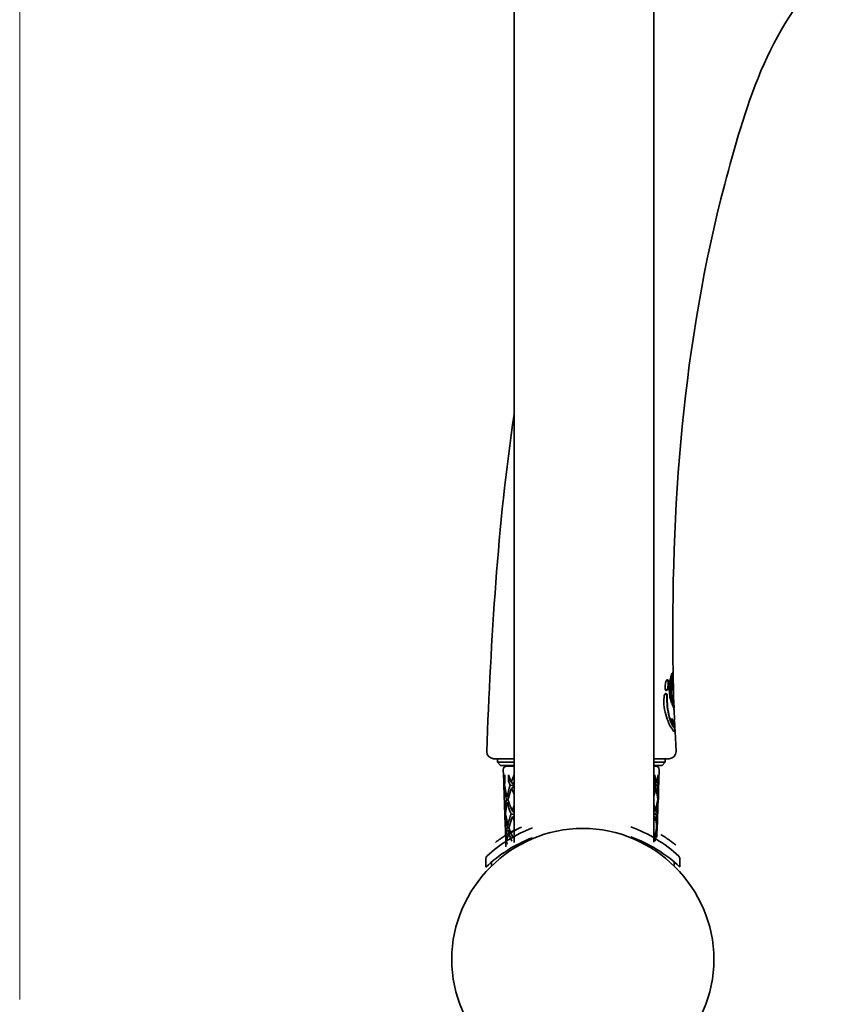
# Model space of a CAD drawing. Units: inches. Extents: x 35 to 178, y 58 to 262.
# Drawn here: x 116 to 154, y 155 to 202 of the extents above; entities that cross this region are included whole.
import ezdxf

# ---------------------------------------------------------------- set-up
doc = ezdxf.new("R2010")
doc.units = ezdxf.units.IN
doc.header["$MEASUREMENT"] = 0
doc.layers.add('Ebene 2', color=7, linetype='Continuous')
doc.layers.add('Layer 1', color=7, linetype='Continuous')

# ---------------------------------------------------------------- blocks, each defined once
blk = doc.blocks.new('block 2')
at = {"layer": 'Layer 1', "color": 7, "lineweight": 35, "true_color": 0xffffff}
for points in [[(139.727, 228.286), (139.727, 162.822)], [(146.32, 162.84), (146.32, 228.286)], [(147.102, 170.549), (147.125, 170.643)], [(147.125, 170.643), (147.127, 170.661)], [(147.226, 170.676), (147.208, 170.676)], [(147.216, 170.676), (147.216, 170.727)], [(147.231, 170.727), (147.231, 170.704)], [(147.247, 170.056), (147.234, 170.63)], [(146.85, 170.231), (146.85, 170.239)], [(146.863, 170.318), (146.871, 170.356)], [(146.891, 170.425), (146.904, 170.455)], [(146.993, 170.287), (146.993, 170.31)], [(147.064, 170.32), (147.054, 170.193)], [(147.064, 170.32), (147.079, 170.442)], [(147.079, 170.442), (147.102, 170.549)], [(147.137, 170.137), (147.143, 170.234)], [(147.143, 170.234), (147.15, 170.328)], [(147.236, 169.632), (147.216, 170.351)], [(146.891, 169.861), (146.891, 169.861)], [(146.934, 169.736), (146.932, 169.772)], [(146.947, 169.772), (146.952, 169.736)], [(147.147, 169.675), (147.135, 169.761)], [(147.143, 169.848), (147.153, 169.761)], [(147.153, 169.761), (147.163, 169.675)], [(147.241, 169.942), (147.249, 169.601)], [(147.247, 170.033), (147.247, 170.056)], [(147.229, 169.241), (147.216, 169.269)], [(147.249, 169.462), (147.241, 169.48)], [(147.249, 169.462), (147.254, 169.434)], [(147.254, 169.218), (147.257, 169.18)], [(147.272, 169.182), (147.264, 169.434)], [(147.272, 169.18), (147.274, 169.167)], [(147.29, 168.705), (147.29, 168.753)], [(147.112, 168.537), (147.15, 168.446)], [(147.13, 168.537), (147.137, 168.517)], [(147.137, 168.517), (147.168, 168.446)], [(147.17, 168.621), (147.196, 168.545)], [(147.285, 168.436), (147.28, 168.558)], [(147.297, 168.481), (147.3, 168.451)], [(147.3, 168.451), (147.302, 168.436)], [(147.31, 168.248), (147.305, 168.382)], [(147.297, 168.159), (147.295, 168.219)], [(147.313, 168.171), (147.313, 168.159)], [(147.366, 167.117), (147.318, 168.062)], [(139.727, 166.779), (138.752, 166.779)], [(138.934, 166.612), (138.943, 166.777)], [(138.934, 166.612), (139.727, 166.612)], [(139.086, 166.46), (138.934, 166.612)], [(139.727, 166.46), (139.086, 166.46)], [(139.727, 166.427), (139.374, 166.427)], [(147.046, 166.779), (146.32, 166.779)], [(146.32, 166.612), (146.856, 166.612)], [(146.703, 166.46), (146.32, 166.46)], [(146.414, 166.427), (146.32, 166.427)], [(146.703, 166.46), (146.856, 166.612)], [(146.856, 166.612), (146.845, 166.777)], [(139.214, 166.261), (139.233, 165.723)], [(139.245, 165.725), (139.223, 166.017)], [(139.252, 165.672), (139.284, 166.017)], [(139.294, 165.723), (139.284, 166.017)], [(139.454, 166.017), (139.463, 165.723)], [(139.59, 165.672), (139.454, 166.017)], [(139.59, 165.672), (139.727, 166.01)], [(146.353, 166.017), (146.345, 165.723)], [(146.436, 165.672), (146.353, 166.017)], [(146.436, 165.672), (146.515, 166.017)], [(146.505, 165.723), (146.515, 166.017)], [(146.573, 166.261), (146.54, 165.301)], [(139.245, 165.731), (139.233, 165.723)], [(139.236, 165.672), (139.233, 165.723)], [(139.235, 165.672), (139.245, 165.375)], [(139.236, 165.672), (139.246, 165.525)], [(139.245, 165.725), (139.252, 165.672)], [(139.246, 165.375), (139.246, 165.525)], [(139.27, 165.522), (139.273, 165.522)], [(139.272, 165.525), (139.285, 165.649)], [(139.272, 165.525), (139.296, 165.39)], [(139.285, 165.649), (139.294, 165.723)], [(139.547, 165.776), (139.463, 165.723)], [(139.463, 165.723), (139.538, 165.525)], [(139.538, 165.525), (139.655, 165.51)], [(139.686, 165.598), (139.59, 165.672)], [(139.657, 165.525), (139.686, 165.598)], [(139.657, 165.525), (139.703, 165.425)], [(139.686, 165.598), (139.727, 165.692)], [(146.37, 165.624), (146.345, 165.723)], [(146.37, 165.624), (146.393, 165.525)], [(146.39, 165.514), (146.464, 165.525)], [(146.505, 165.723), (146.457, 165.751)], [(146.505, 165.723), (146.464, 165.525)], [(139.256, 165.151), (139.258, 165.301)], [(139.258, 165.002), (139.256, 165.151)], [(139.258, 165.301), (139.262, 165.375)], [(139.599, 165.375), (139.703, 165.428)], [(139.599, 165.375), (139.727, 165.101)], [(139.727, 165.38), (139.703, 165.425)], [(146.426, 165.375), (146.32, 165.027)], [(146.357, 165.408), (146.426, 165.375)], [(146.533, 165.151), (146.52, 165.004)], [(146.53, 165.002), (146.533, 165.151)], [(146.533, 165.151), (146.54, 165.301)], [(139.259, 164.994), (139.269, 164.694)], [(139.291, 164.392), (139.269, 164.689)], [(139.36, 164.844), (139.442, 164.826)], [(139.477, 164.722), (139.4, 164.697)], [(139.435, 164.844), (139.459, 164.936)], [(139.477, 164.722), (139.435, 164.844)], [(139.633, 164.329), (139.726, 164.559)], [(146.39, 164.329), (146.32, 164.623)], [(146.477, 164.702), (146.39, 164.329)], [(146.5, 164.844), (146.477, 164.707)], [(146.487, 164.969), (146.5, 164.844)], [(146.507, 164.392), (146.507, 164.689)], [(146.51, 164.544), (146.523, 164.844)], [(146.53, 164.994), (146.52, 164.694)], [(146.53, 164.976), (146.523, 164.844)], [(146.53, 164.976), (146.53, 164.994)], [(139.298, 164.329), (139.291, 164.392)], [(139.295, 163.968), (139.293, 164.178)], [(139.32, 164.178), (139.333, 164.296)], [(139.345, 164.039), (139.32, 164.178)], [(139.691, 164.145), (139.579, 164.178)], [(146.507, 164.392), (146.495, 163.968)], [(139.303, 163.815), (139.295, 163.968)], [(139.303, 163.815), (139.306, 163.968)], [(139.305, 163.673), (139.303, 163.815)], [(139.305, 163.671), (139.315, 163.381)], [(139.309, 164.029), (139.306, 163.968)], [(139.435, 163.673), (139.346, 164.036)], [(139.642, 164.029), (139.727, 164.052)], [(139.642, 164.029), (139.726, 163.846)], [(146.38, 164.029), (146.32, 163.823)], [(146.451, 163.523), (146.441, 163.645)], [(146.472, 163.673), (146.485, 163.815)], [(146.482, 163.671), (146.472, 163.381)], [(146.482, 163.65), (146.475, 163.523)], [(146.482, 163.65), (146.482, 163.668)], [(146.485, 163.815), (146.495, 163.968)], [(146.485, 163.673), (146.485, 163.815)], [(139.333, 163.164), (139.284, 163.131)], [(139.337, 163.081), (139.315, 163.374)], [(139.329, 163.003), (139.324, 163.234)], [(139.492, 163.261), (139.478, 163.253)], [(139.481, 163.523), (139.504, 163.607)], [(139.481, 163.523), (139.526, 163.394)], [(139.491, 163.233), (139.561, 163.274)], [(139.492, 163.261), (139.547, 163.294)], [(139.529, 163.266), (139.499, 163.251)], [(139.545, 163.294), (139.518, 163.276)], [(139.526, 163.394), (139.674, 163.03)], [(139.899, 163.467), (139.529, 163.266)], [(139.727, 163.396), (139.545, 163.294)], [(139.726, 163.396), (139.547, 163.294)], [(139.902, 163.459), (139.563, 163.276)], [(139.931, 163.482), (139.899, 163.467)], [(139.965, 163.5), (139.931, 163.482)], [(140.001, 163.518), (139.965, 163.5)], [(140.039, 163.535), (140.001, 163.518)], [(140.078, 163.553), (140.039, 163.535)], [(146.347, 163.03), (146.429, 163.381)], [(146.429, 163.381), (146.451, 163.523)], [(146.462, 163.374), (146.464, 163.234)], [(146.462, 163.081), (146.464, 163.234)], [(146.464, 163.234), (146.475, 163.523)], [(146.698, 163.172), (146.65, 163.203)], [(146.744, 163.144), (146.698, 163.172)], [(138.884, 162.852), (138.852, 162.827)], [(138.917, 162.878), (138.884, 162.852)], [(138.952, 162.903), (138.917, 162.878)], [(138.988, 162.928), (138.952, 162.903)], [(139.026, 162.956), (138.988, 162.928)], [(139.065, 162.984), (139.026, 162.956)], [(139.105, 163.012), (139.065, 162.984)], [(139.148, 163.043), (139.105, 163.012)], [(139.192, 163.07), (139.148, 163.043)], [(139.237, 163.101), (139.192, 163.07)], [(139.284, 163.131), (139.237, 163.101)], [(139.328, 163.03), (139.339, 162.685)], [(139.329, 163.003), (139.338, 162.881)], [(139.344, 163.03), (139.337, 163.081)], [(139.379, 163), (139.366, 162.881)], [(139.392, 162.743), (139.366, 162.881)], [(146.856, 163.07), (146.812, 163.098)], [(146.896, 163.043), (146.856, 163.07)], [(146.937, 163.015), (146.896, 163.043)], [(146.977, 162.986), (146.937, 163.015)], [(147.015, 162.959), (146.977, 162.986)], [(147.054, 162.933), (147.015, 162.959)], [(147.089, 162.905), (147.054, 162.933)], [(147.125, 162.88), (147.089, 162.905)], [(147.158, 162.854), (147.125, 162.88)], [(147.191, 162.829), (147.158, 162.854)], [(147.221, 162.806), (147.191, 162.829)], [(147.252, 162.783), (147.221, 162.806)], [(147.28, 162.758), (147.252, 162.783)], [(147.308, 162.738), (147.28, 162.758)], [(147.335, 162.715), (147.308, 162.738)], [(147.361, 162.695), (147.335, 162.715)]]:
    blk.add_lwpolyline(points, dxfattribs=at)
blk.add_open_spline([(147.229, 170.838), (147.099, 178.549), (147.689, 186.428), (149.668, 193.903), (150.551, 197.237), (151.738, 201.5), (154.455, 203.828)], degree=3, knots=[0, 0, 0, 0, 1, 1, 1, 2, 2, 2, 2], dxfattribs=at)
for points in [[(139.727, 183.038), (138.941, 177.751), (138.634, 172.444), (138.432, 167.107)], [(147.127, 170.661), (147.134, 170.681), (147.14, 170.701), (147.147, 170.722)], [(147.147, 170.722), (147.154, 170.743), (147.162, 170.764), (147.17, 170.785)], [(147.17, 170.785), (147.175, 170.798), (147.181, 170.811), (147.188, 170.823)], [(147.188, 170.628), (147.182, 170.609), (147.177, 170.591), (147.173, 170.572)], [(147.188, 170.823), (147.192, 170.832), (147.2, 170.838), (147.206, 170.836)], [(147.201, 170.663), (147.196, 170.653), (147.191, 170.64), (147.188, 170.628)], [(147.204, 170.628), (147.198, 170.609), (147.194, 170.59), (147.188, 170.572)], [(147.198, 170.831), (147.21, 170.81), (147.216, 170.787), (147.216, 170.762)], [(147.208, 170.676), (147.205, 170.674), (147.202, 170.668), (147.201, 170.663)], [(147.216, 170.663), (147.212, 170.652), (147.208, 170.639), (147.204, 170.628)], [(147.206, 170.836), (147.229, 170.808), (147.239, 170.766), (147.231, 170.727)], [(147.216, 170.762), (147.216, 170.75), (147.216, 170.739), (147.216, 170.727)], [(147.226, 170.676), (147.221, 170.674), (147.219, 170.67), (147.216, 170.663)], [(147.231, 170.658), (147.231, 170.665), (147.23, 170.671), (147.226, 170.676)], [(147.234, 170.628), (147.234, 170.638), (147.233, 170.648), (147.231, 170.658)], [(146.906, 169.987), (146.86, 170.025), (146.839, 170.087), (146.848, 170.153)], [(146.848, 170.153), (146.847, 170.179), (146.848, 170.206), (146.85, 170.231)], [(146.863, 170.318), (146.877, 170.342), (146.873, 170.316), (146.852, 170.241)], [(146.871, 170.356), (146.877, 170.379), (146.884, 170.402), (146.891, 170.425)], [(146.904, 170.455), (146.913, 170.481), (146.93, 170.503), (146.952, 170.518)], [(146.949, 170.516), (146.969, 170.501), (146.98, 170.478), (146.982, 170.452)], [(146.96, 170.518), (146.979, 170.51), (146.991, 170.493), (146.995, 170.47)], [(146.993, 170.287), (146.989, 170.218), (146.978, 170.149), (146.96, 170.082)], [(147.008, 170.287), (147.007, 170.216), (146.996, 170.148), (146.975, 170.082)], [(146.982, 170.452), (146.987, 170.427), (146.99, 170.4), (146.993, 170.374)], [(146.993, 170.374), (146.993, 170.353), (146.993, 170.331), (146.993, 170.31)], [(146.995, 170.47), (147.009, 170.411), (147.013, 170.348), (147.008, 170.287)], [(147.119, 169.507), (147.056, 169.73), (147.038, 169.963), (147.054, 170.193)], [(147.119, 170.137), (147.116, 170.012), (147.121, 169.886), (147.135, 169.761)], [(147.135, 170.328), (147.127, 170.264), (147.122, 170.201), (147.119, 170.137)], [(147.137, 170.137), (147.133, 170.041), (147.134, 169.944), (147.143, 169.848)], [(147.147, 170.419), (147.142, 170.389), (147.138, 170.358), (147.135, 170.328)], [(147.16, 170.501), (147.155, 170.474), (147.15, 170.447), (147.147, 170.419)], [(147.163, 170.419), (147.16, 170.389), (147.155, 170.358), (147.15, 170.328)], [(147.173, 170.572), (147.167, 170.548), (147.163, 170.525), (147.16, 170.501)], [(147.175, 170.501), (147.172, 170.473), (147.168, 170.446), (147.163, 170.419)], [(147.188, 170.572), (147.184, 170.548), (147.179, 170.525), (147.175, 170.501)], [(147.216, 170.351), (147.216, 170.383), (147.22, 170.416), (147.226, 170.447)], [(147.229, 170.452), (147.229, 170.395), (147.23, 170.339), (147.231, 170.282)], [(147.231, 170.282), (147.233, 170.226), (147.235, 170.169), (147.236, 170.112)], [(146.911, 168.748), (146.811, 169.046), (146.761, 169.375), (146.799, 169.688)], [(146.799, 169.688), (146.804, 169.721), (146.813, 169.755), (146.825, 169.787)], [(146.827, 169.792), (146.831, 169.798), (146.832, 169.801), (146.835, 169.807)], [(146.835, 169.807), (146.846, 169.828), (146.863, 169.846), (146.883, 169.858)], [(146.883, 169.858), (146.887, 169.861), (146.892, 169.863), (146.899, 169.863)], [(146.891, 169.861), (146.917, 169.838), (146.931, 169.807), (146.932, 169.772)], [(146.96, 170.082), (146.951, 170.043), (146.929, 170.009), (146.899, 169.987)], [(146.899, 169.863), (146.933, 169.845), (146.949, 169.812), (146.947, 169.772)], [(146.975, 170.082), (146.968, 170.038), (146.944, 170.003), (146.906, 169.987)], [(146.934, 169.736), (146.927, 169.399), (146.955, 169.069), (147.046, 168.743)], [(146.952, 169.736), (146.941, 169.4), (146.973, 169.068), (147.061, 168.743)], [(147.147, 169.675), (147.096, 169.676), (147.106, 169.626), (147.178, 169.526)], [(147.163, 169.675), (147.163, 169.624), (147.173, 169.574), (147.194, 169.526)], [(147.236, 170.112), (147.236, 170.055), (147.238, 169.999), (147.241, 169.942)], [(147.249, 169.975), (147.248, 169.995), (147.248, 170.014), (147.247, 170.033)], [(147.163, 169.396), (147.147, 169.432), (147.133, 169.47), (147.119, 169.507)], [(147.186, 169.34), (147.179, 169.356), (147.173, 169.37), (147.165, 169.386)], [(147.178, 169.528), (147.189, 169.489), (147.2, 169.45), (147.211, 169.411)], [(147.216, 169.269), (147.207, 169.294), (147.198, 169.316), (147.186, 169.34)], [(147.193, 169.528), (147.205, 169.49), (147.216, 169.45), (147.226, 169.411)], [(147.211, 169.411), (147.216, 169.394), (147.221, 169.377), (147.226, 169.36)], [(147.226, 169.411), (147.233, 169.394), (147.238, 169.378), (147.241, 169.36)], [(147.226, 169.36), (147.241, 169.314), (147.251, 169.266), (147.254, 169.218)], [(147.259, 169.157), (147.25, 169.184), (147.24, 169.213), (147.229, 169.241)], [(147.239, 169.487), (147.238, 169.535), (147.237, 169.583), (147.236, 169.632)], [(147.241, 169.36), (147.261, 169.303), (147.272, 169.241), (147.272, 169.18)], [(147.249, 169.601), (147.253, 169.546), (147.255, 169.49), (147.254, 169.434)], [(147.264, 169.434), (147.264, 169.458), (147.264, 169.481), (147.262, 169.505)], [(147.076, 168.347), (147.012, 168.476), (146.957, 168.61), (146.911, 168.748)], [(147.046, 168.743), (147.066, 168.674), (147.088, 168.605), (147.112, 168.537)], [(147.061, 168.743), (147.082, 168.674), (147.105, 168.605), (147.13, 168.537)], [(147.274, 169.076), (147.27, 169.102), (147.264, 169.131), (147.259, 169.157)], [(147.28, 168.977), (147.278, 169.01), (147.277, 169.043), (147.274, 169.076)], [(147.29, 168.753), (147.286, 168.827), (147.283, 168.902), (147.28, 168.977)], [(147.109, 168.286), (147.099, 168.306), (147.088, 168.327), (147.076, 168.347)], [(147.196, 168.149), (147.17, 168.191), (147.144, 168.234), (147.117, 168.276)], [(147.15, 168.446), (147.18, 168.361), (147.228, 168.282), (147.287, 168.219)], [(147.17, 168.621), (147.163, 168.639), (147.164, 168.657), (147.173, 168.674)], [(147.165, 168.662), (147.179, 168.622), (147.202, 168.586), (147.234, 168.56)], [(147.168, 168.446), (147.196, 168.361), (147.242, 168.282), (147.302, 168.219)], [(147.175, 168.674), (147.19, 168.629), (147.217, 168.588), (147.252, 168.56)], [(147.221, 168.484), (147.212, 168.504), (147.204, 168.524), (147.196, 168.545)], [(147.29, 168.382), (147.26, 168.409), (147.236, 168.445), (147.221, 168.484)], [(147.259, 168.56), (147.27, 168.561), (147.278, 168.567), (147.282, 168.578)], [(147.287, 168.436), (147.29, 168.419), (147.287, 168.402), (147.28, 168.388)], [(147.282, 168.578), (147.283, 168.589), (147.285, 168.599), (147.287, 168.611)], [(147.287, 168.611), (147.29, 168.642), (147.291, 168.674), (147.29, 168.705)], [(147.292, 168.56), (147.294, 168.534), (147.296, 168.508), (147.297, 168.481)], [(147.302, 168.436), (147.305, 168.419), (147.303, 168.403), (147.295, 168.388)], [(147.285, 168.067), (147.24, 168.074), (147.209, 168.103), (147.196, 168.149)], [(147.305, 168.075), (147.3, 168.073), (147.292, 168.07), (147.285, 168.067)], [(147.302, 168.113), (147.304, 168.098), (147.3, 168.085), (147.29, 168.075)], [(147.297, 168.159), (147.301, 168.144), (147.302, 168.129), (147.302, 168.113)], [(147.318, 168.113), (147.32, 168.098), (147.316, 168.085), (147.305, 168.075)], [(147.308, 168.235), (147.31, 168.24), (147.311, 168.245), (147.31, 168.25)], [(147.308, 168.227), (147.31, 168.212), (147.311, 168.197), (147.313, 168.182)], [(147.315, 168.159), (147.317, 168.143), (147.318, 168.129), (147.318, 168.113)], [(138.432, 167.107), (138.446, 166.918), (138.561, 166.798), (138.752, 166.779)], [(147.046, 166.779), (147.241, 166.799), (147.355, 166.923), (147.366, 167.117)], [(139.374, 166.427), (139.296, 166.419), (139.198, 166.359), (139.214, 166.261)], [(146.573, 166.261), (146.568, 166.349), (146.513, 166.427), (146.414, 166.427)], [(139.246, 165.525), (139.254, 165.523), (139.261, 165.523), (139.27, 165.522)], [(139.285, 165.649), (139.274, 165.658), (139.263, 165.665), (139.252, 165.672)], [(139.39, 164.994), (139.43, 165.174), (139.479, 165.351), (139.538, 165.525)], [(146.32, 165.296), (146.346, 165.372), (146.37, 165.448), (146.393, 165.525)], [(146.37, 165.624), (146.392, 165.641), (146.414, 165.657), (146.436, 165.672)], [(146.464, 165.525), (146.493, 165.35), (146.512, 165.172), (146.518, 164.994)], [(139.246, 165.375), (139.248, 165.3), (139.251, 165.226), (139.256, 165.151)], [(139.296, 165.39), (139.284, 165.387), (139.273, 165.381), (139.262, 165.375)], [(139.262, 165.375), (139.282, 165.223), (139.323, 164.999), (139.361, 164.846)], [(139.297, 165.383), (139.321, 165.26), (139.356, 165.116), (139.39, 164.994)], [(139.599, 165.375), (139.546, 165.231), (139.499, 165.084), (139.459, 164.936)], [(146.487, 164.969), (146.477, 165.082), (146.45, 165.259), (146.427, 165.375)], [(139.277, 164.544), (139.268, 164.43), (139.298, 164.107), (139.292, 164.179)], [(139.298, 164.329), (139.308, 164.502), (139.329, 164.674), (139.36, 164.844)], [(139.4, 164.697), (139.372, 164.565), (139.349, 164.429), (139.333, 164.296)], [(139.459, 164.936), (139.436, 164.955), (139.413, 164.974), (139.39, 164.994)], [(139.579, 164.178), (139.51, 164.348), (139.45, 164.521), (139.4, 164.697)], [(139.477, 164.722), (139.523, 164.589), (139.575, 164.457), (139.633, 164.329)], [(146.418, 164.178), (146.459, 164.348), (146.489, 164.523), (146.508, 164.697)], [(146.477, 164.707), (146.486, 164.702), (146.497, 164.699), (146.507, 164.697)], [(146.487, 164.969), (146.498, 164.976), (146.508, 164.985), (146.518, 164.994)], [(146.523, 164.844), (146.514, 164.843), (146.506, 164.842), (146.497, 164.839)], [(139.293, 164.178), (139.303, 164.175), (139.312, 164.172), (139.321, 164.168)], [(139.333, 164.296), (139.321, 164.307), (139.31, 164.318), (139.298, 164.329)], [(139.435, 163.673), (139.473, 163.844), (139.521, 164.013), (139.579, 164.178)], [(139.726, 164.234), (139.695, 164.266), (139.664, 164.297), (139.633, 164.329)], [(139.691, 164.145), (139.702, 164.142), (139.711, 164.139), (139.722, 164.136)], [(146.325, 164.267), (146.347, 164.287), (146.369, 164.307), (146.39, 164.329)], [(146.418, 164.178), (146.392, 164.17), (146.366, 164.162), (146.34, 164.153)], [(146.472, 163.673), (146.465, 163.842), (146.447, 164.011), (146.418, 164.178)], [(139.338, 164.036), (139.329, 164.033), (139.319, 164.031), (139.309, 164.029)], [(139.309, 164.029), (139.331, 163.863), (139.365, 163.685), (139.406, 163.522)], [(139.346, 164.039), (139.344, 164.037), (139.341, 164.036), (139.338, 164.036)], [(139.504, 163.607), (139.481, 163.629), (139.458, 163.651), (139.435, 163.673)], [(139.642, 164.029), (139.593, 163.897), (139.543, 163.744), (139.504, 163.608)], [(146.32, 164.044), (146.34, 164.039), (146.36, 164.034), (146.38, 164.029)], [(146.441, 163.645), (146.473, 163.518), (146.453, 163.645), (146.381, 164.027)], [(146.441, 163.645), (146.452, 163.654), (146.462, 163.663), (146.472, 163.673)], [(139.518, 163.276), (139.455, 163.24), (139.393, 163.203), (139.333, 163.164)], [(139.344, 163.03), (139.354, 163.196), (139.374, 163.361), (139.404, 163.523)], [(139.445, 163.374), (139.551, 163.445), (139.529, 163.32), (139.38, 163)], [(139.404, 163.523), (139.433, 163.515), (139.462, 163.507), (139.49, 163.498)], [(139.526, 163.394), (139.499, 163.388), (139.472, 163.381), (139.445, 163.374)], [(139.619, 162.881), (139.552, 163.042), (139.494, 163.207), (139.445, 163.374)], [(146.375, 162.881), (146.412, 163.038), (146.442, 163.212), (146.461, 163.374)], [(146.429, 163.381), (146.439, 163.379), (146.45, 163.376), (146.462, 163.374)], [(146.475, 163.523), (146.467, 163.521), (146.46, 163.519), (146.454, 163.516)], [(139.342, 162.614), (139.339, 162.703), (139.337, 162.792), (139.338, 162.881)], [(139.338, 162.881), (139.348, 162.878), (139.357, 162.875), (139.367, 162.873)], [(139.379, 163), (139.367, 163.01), (139.355, 163.02), (139.344, 163.03)], [(146.812, 163.098), (146.789, 163.113), (146.766, 163.129), (146.744, 163.144)]]:
    blk.add_open_spline(points, degree=3, dxfattribs=at)
blk = doc.blocks.new('block 3')
at = {"layer": 'Layer 1', "color": 7, "lineweight": 35, "true_color": 0xffffff}
for points in [[(138.391, 161.67), (138.391, 162.061)], [(138.653, 161.9), (138.653, 161.737)], [(147.284, 161.9), (147.284, 161.737)], [(147.546, 162.08), (147.498, 162.173)], [(147.547, 162.061), (147.546, 162.08)], [(147.547, 161.67), (147.547, 162.061)]]:
    blk.add_lwpolyline(points, dxfattribs=at)
blk.add_open_spline([(149.155, 157.303), (149.156, 160.674), (146.339, 163.49), (142.969, 163.49), (139.598, 163.49), (136.782, 160.674), (136.782, 157.303), (136.782, 153.933), (139.598, 151.116), (142.969, 151.116), (146.339, 151.116), (149.155, 153.933), (149.155, 157.303)], degree=3, knots=[0, 0, 0, 0, 1, 1, 1, 2, 2, 2, 3, 3, 3, 4, 4, 4, 4], dxfattribs=at)
for points in [[(140.586, 163.513), (139.793, 163.209), (139.061, 162.752), (138.44, 162.173)], [(147.498, 162.173), (146.847, 162.783), (146.067, 163.256), (145.228, 163.559)], [(140.586, 163.049), (139.776, 162.729), (139.025, 162.264), (138.39, 161.662)], [(147.547, 161.662), (146.882, 162.291), (146.089, 162.782), (145.227, 163.094)], [(138.44, 162.173), (138.409, 162.143), (138.391, 162.104), (138.391, 162.061)]]:
    blk.add_open_spline(points, degree=3, dxfattribs=at)

msp = doc.modelspace()

# ---------------------------------------------------------------- linework, layer by layer
at = {"layer": 'Ebene 2', "color": 7, "lineweight": 18, "true_color": 0xffffff}
msp.add_lwpolyline([(116.397, 235.006), (116.397, 155.413)], dxfattribs=at)

# ---------------------------------------------------------------- block references
at = {"layer": 'Layer 1'}
for name in ['block 2', 'block 3']:
    msp.add_blockref(name, (0, 0), dxfattribs=at)

doc.saveas('drawing.dxf')
